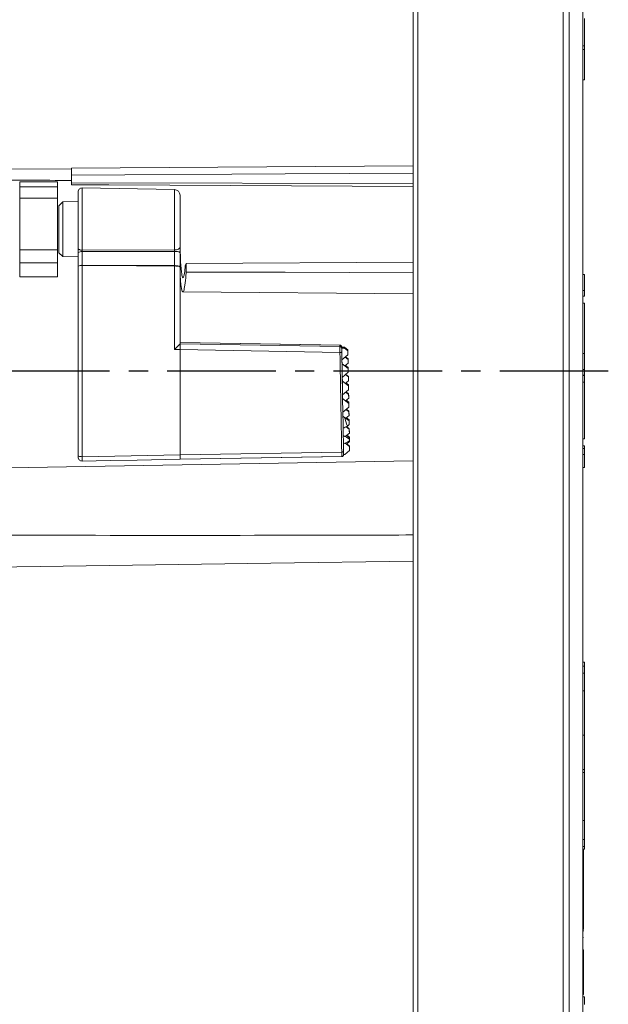
# Model space of a CAD drawing. Extents: x -87 to -37, y -24.7 to 10.1.
# Drawn here: x -47 to -44, y -2.8 to 2.3 of the extents above; entities that cross this region are included whole.
import ezdxf

# ---------------------------------------------------------------- set-up
doc = ezdxf.new("R2010")
doc.units = 0
doc.header["$LTSCALE"] = 0.75
doc.header["$MEASUREMENT"] = 0
doc.linetypes.add('CENTER2', pattern=[1.125, 0.75, -0.125, 0.125, -0.125])
doc.layers.get('0').update_dxf_attribs({"linetype": 'CONTINUOUS'})
doc.layers.add('A-ANNO-DIM', color=1, linetype='CONTINUOUS')

msp = doc.modelspace()

# ---------------------------------------------------------------- linework, layer by layer
at = {"linetype": 'Continuous', "lineweight": 15}
for p, q in [((-44.2306, -4.9903), (-44.2306, 6.0046)), ((-44.1985, -5.0584), (-44.1985, 6.0046)), ((-44.1282, 5.9554), (-44.1282, -5.0092)), ((-44.9832, 5.4731), (-44.9832, -4.4653)), ((-45.0082, -4.4407), (-45.0082, 5.4481)), ((-44.1204, 2.3017), (-44.1204, 2.1586)), ((-44.1282, 2.1586), (-44.1204, 2.1586)), ((-44.1204, 2.1586), (-44.1204, 2.1403)), ((-44.1282, 2.1403), (-44.1204, 2.1403)), ((-44.1204, 2.1403), (-44.1204, 1.9834)), ((-44.1282, 1.9834), (-44.1204, 1.9834)), ((-45.0082, 1.5366), (-46.7799, 1.5256)), ((-47.3051, 1.5198), (-46.7799, 1.5218)), ((-46.7799, 1.4891), (-46.7799, 1.5256)), ((-46.7799, 1.4498), (-46.7799, 1.4891)), ((-47.0492, 1.4275), (-47.0492, 1.4544)), ((-46.8523, 1.4544), (-47.0492, 1.4544)), ((-46.8523, 1.4275), (-46.8523, 1.4544)), ((-46.7799, 1.4388), (-46.7799, 1.4498)), ((-46.7799, 1.4498), (-45.0082, 1.4454)), ((-47.0492, 1.3697), (-47.0492, 1.4275)), ((-47.0492, 1.4275), (-46.8523, 1.4275)), ((-46.8523, 1.4275), (-46.8523, 1.3697)), ((-46.7456, 1.1097), (-46.7456, 1.4027)), ((-46.7256, 1.4224), (-46.7256, 1.0997)), ((-46.2464, 1.414), (-46.7256, 1.4224)), ((-46.2464, 1.414), (-46.2464, 1.1012)), ((-47.0492, 1.3697), (-47.0492, 1.1024)), ((-46.8523, 1.3697), (-47.0492, 1.3697)), ((-46.8523, 1.3697), (-46.8523, 1.1024)), ((-46.8256, 1.3501), (-46.8456, 1.3301)), ((-46.8456, 1.2062), (-46.8456, 1.3301)), ((-46.7456, 1.3515), (-46.8256, 1.3501)), ((-46.8256, 1.3501), (-46.8256, 1.2059)), ((-46.8456, 1.0866), (-46.8456, 1.2062)), ((-46.8256, 1.2059), (-46.8256, 1.0665)), ((-47.0492, 1.0344), (-47.0492, 1.1024)), ((-47.0492, 1.1024), (-46.8523, 1.1024)), ((-46.8523, 1.1024), (-46.8523, 1.0344)), ((-46.8456, 1.0866), (-46.8256, 1.0665)), ((-46.7456, 1.0164), (-46.7456, 1.0874)), ((-46.7256, 1.0997), (-46.2464, 1.1012)), ((-46.2464, 1.0935), (-46.7256, 1.0922)), ((-46.7256, 1.0922), (-46.7256, 1.0212)), ((-46.2464, 1.0195), (-46.2464, 1.0935)), ((-46.2174, 1.0864), (-46.2174, 1.0128)), ((-47.0492, 0.9623), (-47.0492, 1.0344)), ((-46.8523, 1.0344), (-47.0492, 1.0344)), ((-46.8523, 0.9623), (-46.8523, 1.0344)), ((-46.8256, 1.0665), (-46.7456, 1.0651)), ((-46.7256, 1.0212), (-46.2464, 1.0195)), ((-46.1854, 1.0313), (-46.1897, 1.0245)), ((-45.0082, 1.0375), (-46.1854, 1.0313)), ((-46.7456, 0.0336), (-46.7456, 1.0164)), ((-46.7256, 1.0195), (-46.7256, 0.0289)), ((-46.2464, 0.5845), (-46.2464, 1.0178)), ((-44.1204, 0.9732), (-44.1282, 0.9732)), ((-44.1204, 0.9732), (-44.1204, 0.8901)), ((-47.0492, 0.9623), (-46.8523, 0.9623)), ((-46.2026, 0.8841), (-45.0082, 0.8737)), ((-44.1204, 0.8901), (-44.1282, 0.8901)), ((-44.1204, 0.8901), (-44.1204, 0.8619)), ((-44.1204, 0.8619), (-44.1282, 0.8619)), ((-44.1204, 0.8255), (-44.1282, 0.8255)), ((-44.1204, 0.8255), (-44.1204, 0.5636)), ((-46.2174, 0.6214), (-46.2174, 0.6143)), ((-45.3882, 0.6067), (-46.2174, 0.6214)), ((-45.3829, 0.6066), (-46.2174, 0.6214)), ((-46.2174, 0.6143), (-45.3882, 0.6001)), ((-46.2174, 0.5843), (-46.2464, 0.5845)), ((-46.2174, 0.5843), (-46.2174, 0.038)), ((-45.3879, 0.5699), (-46.2174, 0.5843)), ((-46.2174, 0.038), (-46.2174, 0.5843)), ((-45.3882, 0.6001), (-45.3882, 0.6067)), ((-45.3785, 0.597), (-45.3785, 0.5963)), ((-45.3785, 0.5963), (-45.3646, 0.5963)), ((-45.3646, 0.5963), (-45.3785, 0.5959)), ((-45.3785, 0.5959), (-45.3785, 0.5963)), ((-45.3785, 0.5935), (-45.3785, 0.5959)), ((-45.3785, 0.5959), (-45.3785, 0.5935)), ((-45.3785, 0.5935), (-45.3646, 0.5936)), ((-45.3646, 0.5936), (-45.3785, 0.5932)), ((-45.3785, 0.5932), (-45.3785, 0.5935)), ((-45.3785, 0.5908), (-45.3785, 0.5932)), ((-45.3785, 0.5932), (-45.3785, 0.5908)), ((-45.3785, 0.5908), (-45.3646, 0.5908)), ((-45.3785, 0.5904), (-45.3785, 0.5908)), ((-45.3646, 0.5908), (-45.3785, 0.5904)), ((-45.3775, 0.5309), (-45.3785, 0.5904)), ((-45.3785, 0.5904), (-45.3785, 0.5904)), ((-45.3782, 0.5703), (-45.3724, 0.2382)), ((-45.3468, 0.5825), (-45.3646, 0.5963)), ((-45.3468, 0.5798), (-45.3646, 0.5936)), ((-45.3468, 0.5771), (-45.3646, 0.5908)), ((-45.3468, 0.5825), (-45.3466, 0.5729)), ((-45.3465, 0.5626), (-45.3468, 0.5825)), ((-45.3468, 0.5798), (-45.3466, 0.5701)), ((-45.3465, 0.5598), (-45.3468, 0.5798)), ((-45.3468, 0.5771), (-45.3466, 0.5674)), ((-45.3465, 0.5571), (-45.3468, 0.5771)), ((-45.3465, 0.5626), (-45.3466, 0.5729)), ((-45.3465, 0.5598), (-45.3466, 0.5701)), ((-45.3465, 0.5571), (-45.3466, 0.5674)), ((-45.3465, 0.5625), (-45.3465, 0.5626)), ((-44.1204, 0.5636), (-44.1282, 0.5636)), ((-44.1204, 0.5636), (-44.1204, 0.4805)), ((-45.3775, 0.5309), (-45.3465, 0.5571)), ((-45.3771, 0.5112), (-45.3775, 0.5309)), ((-45.3772, 0.5112), (-45.3452, 0.4866)), ((-45.3759, 0.4403), (-45.3772, 0.5112)), ((-45.3619, 0.4995), (-45.3457, 0.5132)), ((-45.361, 0.5448), (-45.346, 0.5332)), ((-45.3593, 0.5462), (-45.346, 0.5359)), ((-45.3465, 0.5598), (-45.3465, 0.5598)), ((-45.346, 0.5359), (-45.3458, 0.5262)), ((-45.3457, 0.5159), (-45.346, 0.5359)), ((-45.346, 0.5332), (-45.3458, 0.5235)), ((-45.3457, 0.5132), (-45.346, 0.5332)), ((-45.3457, 0.5159), (-45.3458, 0.5262)), ((-45.3457, 0.5132), (-45.3458, 0.5235)), ((-45.3457, 0.5159), (-45.3457, 0.5159)), ((-45.3759, 0.4403), (-45.3449, 0.4666)), ((-45.3602, 0.5009), (-45.3452, 0.4893)), ((-45.3586, 0.5023), (-45.3452, 0.492)), ((-45.3452, 0.492), (-45.3451, 0.4823)), ((-45.3449, 0.4721), (-45.3452, 0.492)), ((-45.3452, 0.4893), (-45.3451, 0.4796)), ((-45.3449, 0.4693), (-45.3452, 0.4893)), ((-45.3452, 0.4866), (-45.3451, 0.4769)), ((-45.3449, 0.4666), (-45.3452, 0.4866)), ((-45.3449, 0.4721), (-45.3451, 0.4823)), ((-45.3449, 0.4693), (-45.3451, 0.4796)), ((-45.3449, 0.4666), (-45.3451, 0.4769)), ((-45.3449, 0.472), (-45.3449, 0.4721)), ((-45.3449, 0.4693), (-45.3449, 0.4693)), ((-44.1204, 0.4805), (-44.1282, 0.4805)), ((-44.1204, 0.4805), (-44.1204, 0.4523)), ((-45.3756, 0.4207), (-45.3759, 0.4404)), ((-45.3756, 0.4207), (-45.3436, 0.396)), ((-45.3743, 0.3498), (-45.3756, 0.4207)), ((-45.3604, 0.4089), (-45.3441, 0.4227)), ((-45.3595, 0.4543), (-45.3444, 0.4427)), ((-45.3587, 0.4104), (-45.3436, 0.3988)), ((-45.3578, 0.4557), (-45.3444, 0.4454)), ((-45.3436, 0.4015), (-45.357, 0.4118)), ((-45.3444, 0.4454), (-45.3443, 0.4357)), ((-45.3441, 0.4254), (-45.3444, 0.4454)), ((-45.3444, 0.4427), (-45.3443, 0.433)), ((-45.3441, 0.4227), (-45.3444, 0.4427)), ((-45.3441, 0.4254), (-45.3443, 0.4357)), ((-45.3441, 0.4227), (-45.3443, 0.433)), ((-45.3441, 0.4254), (-45.3441, 0.4254)), ((-44.1204, 0.4523), (-44.1282, 0.4523)), ((-44.1282, 0.4503), (-44.1204, 0.4503)), ((-44.1204, 0.4159), (-44.1282, 0.4159)), ((-44.1204, 0.4523), (-44.1204, 0.4503)), ((-44.1204, 0.4503), (-44.1204, 0.4159)), ((-44.1204, 0.4159), (-44.1204, 0.2338)), ((-45.3743, 0.3498), (-45.3433, 0.3761)), ((-45.3579, 0.3637), (-45.3429, 0.3522)), ((-45.3562, 0.3652), (-45.3429, 0.3549)), ((-45.3436, 0.4015), (-45.3435, 0.3918)), ((-45.3433, 0.3815), (-45.3436, 0.4015)), ((-45.3436, 0.3988), (-45.3435, 0.3891)), ((-45.3433, 0.3788), (-45.3436, 0.3988)), ((-45.3436, 0.396), (-45.3435, 0.3864)), ((-45.3433, 0.3761), (-45.3436, 0.396)), ((-45.3433, 0.3815), (-45.3435, 0.3918)), ((-45.3433, 0.3788), (-45.3435, 0.3891)), ((-45.3433, 0.3761), (-45.3435, 0.3864)), ((-45.3433, 0.3815), (-45.3433, 0.3815)), ((-45.3433, 0.3788), (-45.3433, 0.3788)), ((-45.374, 0.3301), (-45.3743, 0.3499)), ((-45.374, 0.3302), (-45.3421, 0.3055)), ((-45.3728, 0.2593), (-45.374, 0.3302)), ((-45.3588, 0.3184), (-45.3425, 0.3322)), ((-45.3571, 0.3199), (-45.3421, 0.3083)), ((-45.3554, 0.3213), (-45.3421, 0.311)), ((-45.3429, 0.3549), (-45.3427, 0.3452)), ((-45.3425, 0.3349), (-45.3429, 0.3549)), ((-45.3429, 0.3522), (-45.3427, 0.3425)), ((-45.3425, 0.3322), (-45.3429, 0.3522)), ((-45.3425, 0.3349), (-45.3427, 0.3452)), ((-45.3425, 0.3322), (-45.3427, 0.3425)), ((-45.3426, 0.3349), (-45.3425, 0.3349)), ((-45.3421, 0.311), (-45.3419, 0.3013)), ((-45.3417, 0.291), (-45.3421, 0.311)), ((-45.3421, 0.3083), (-45.3419, 0.2986)), ((-45.3417, 0.2883), (-45.3421, 0.3083)), ((-45.3728, 0.2593), (-45.3417, 0.2856)), ((-45.3724, 0.2382), (-45.3727, 0.2593)), ((-45.3563, 0.2732), (-45.3413, 0.2617)), ((-45.3546, 0.2747), (-45.3413, 0.2644)), ((-45.3421, 0.3055), (-45.3419, 0.2959)), ((-45.3417, 0.2856), (-45.3421, 0.3055)), ((-45.3417, 0.291), (-45.3419, 0.3013)), ((-45.3417, 0.2883), (-45.3419, 0.2986)), ((-45.3417, 0.2856), (-45.3419, 0.2959)), ((-45.3418, 0.291), (-45.3417, 0.291)), ((-45.3418, 0.2883), (-45.3417, 0.2883)), ((-45.3413, 0.2644), (-45.3411, 0.2547)), ((-45.3409, 0.2444), (-45.3413, 0.2644)), ((-45.3413, 0.2617), (-45.3411, 0.252)), ((-45.3409, 0.2417), (-45.3413, 0.2617)), ((-45.3656, 0.2344), (-45.3405, 0.215)), ((-45.3572, 0.2279), (-45.3409, 0.2417)), ((-45.3555, 0.2294), (-45.3405, 0.2178)), ((-45.3405, 0.2205), (-45.3538, 0.2308)), ((-45.3409, 0.2444), (-45.3411, 0.2547)), ((-45.3409, 0.2417), (-45.3411, 0.252)), ((-45.341, 0.2444), (-45.3409, 0.2444)), ((-45.3405, 0.2205), (-45.3403, 0.2108)), ((-45.3401, 0.2005), (-45.3405, 0.2205)), ((-45.3405, 0.2178), (-45.3403, 0.2081)), ((-45.3401, 0.1978), (-45.3405, 0.2178)), ((-45.3405, 0.215), (-45.3403, 0.2053)), ((-45.3405, 0.215), (-45.3401, 0.195)), ((-45.3401, 0.2005), (-45.3403, 0.2108)), ((-45.3401, 0.1978), (-45.3403, 0.2081)), ((-45.3401, 0.195), (-45.3403, 0.2053)), ((-44.1204, 0.2338), (-44.1204, 0.1207)), ((-45.3706, 0.1385), (-45.3713, 0.1761)), ((-45.3707, 0.1385), (-45.3713, 0.1761)), ((-45.3562, 0.1838), (-45.3397, 0.1711)), ((-45.354, 0.1849), (-45.3397, 0.1739)), ((-45.3491, 0.1875), (-45.3401, 0.195)), ((-45.3402, 0.2005), (-45.3401, 0.2005)), ((-45.3402, 0.1977), (-45.3401, 0.1978)), ((-45.3397, 0.1739), (-45.3395, 0.1642)), ((-45.3393, 0.1539), (-45.3397, 0.1739)), ((-45.3397, 0.1711), (-45.3395, 0.1615)), ((-45.3393, 0.1512), (-45.3397, 0.1711)), ((-45.3393, 0.1539), (-45.3395, 0.1642)), ((-45.3393, 0.1512), (-45.3395, 0.1615)), ((-45.3394, 0.1539), (-45.3393, 0.1539)), ((-45.3609, 0.1329), (-45.3393, 0.1512)), ((-45.3543, 0.094), (-45.3386, 0.1073)), ((-45.3389, 0.1273), (-45.3539, 0.1388)), ((-45.3522, 0.1403), (-45.3389, 0.13)), ((-45.3389, 0.13), (-45.3387, 0.1203)), ((-45.3386, 0.11), (-45.3389, 0.13)), ((-45.3389, 0.1273), (-45.3387, 0.1176)), ((-45.3386, 0.1073), (-45.3389, 0.1273)), ((-45.3388, 0.1201), (-45.3387, 0.1148)), ((-45.3386, 0.11), (-45.3387, 0.1203)), ((-45.3386, 0.1073), (-45.3387, 0.1176)), ((-45.3387, 0.1103), (-45.3387, 0.1148)), ((-45.3386, 0.11), (-45.3386, 0.11)), ((-44.1282, 0.1207), (-44.1204, 0.1207)), ((-46.2174, 0.038), (-45.3789, 0.0529)), ((-45.3689, 0.0407), (-45.3699, 0.0947)), ((-45.3692, 0.0554), (-45.3699, 0.0946)), ((-45.3622, 0.0409), (-45.3378, 0.0615)), ((-45.361, 0.0991), (-45.3381, 0.0815)), ((-45.3526, 0.0954), (-45.3381, 0.0842)), ((-45.3381, 0.0842), (-45.338, 0.0745)), ((-45.3378, 0.0642), (-45.3381, 0.0842)), ((-45.3381, 0.0815), (-45.338, 0.0718)), ((-45.3378, 0.0615), (-45.3381, 0.0815)), ((-45.3378, 0.0642), (-45.338, 0.0745)), ((-45.3378, 0.0615), (-45.338, 0.0718)), ((-45.3378, 0.0642), (-45.3378, 0.0642)), ((-44.1204, 0.0843), (-44.1282, 0.0843)), ((-44.1282, 0.0709), (-44.1204, 0.0709)), ((-44.1204, 0.0709), (-44.1204, 0.0843)), ((-44.1204, 0.0709), (-44.1204, 0.0407)), ((-45.0082, 0.0077), (-47.1051, -0.0289)), ((-46.7256, 0.0289), (-46.2174, 0.038)), ((-46.7256, 0.0064), (-46.5801, 0.009)), ((-46.5801, 0.009), (-46.4405, 0.0115)), ((-46.4405, 0.0115), (-46.2174, 0.0154)), ((-46.2174, 0.0154), (-45.3736, 0.0304)), ((-46.2174, 0.0154), (-45.3786, 0.0303)), ((-45.3689, 0.0407), (-45.3622, 0.0409)), ((-45.3689, 0.0403), (-45.3689, 0.0407)), ((-44.1282, 0.0407), (-44.1204, 0.0407)), ((-44.1204, 0.0407), (-44.1204, -0.027)), ((-44.1282, -0.027), (-44.1204, -0.027)), ((-44.1204, -1.0372), (-44.1282, -1.0372)), ((-44.1204, -1.0578), (-44.1282, -1.0578)), ((-44.1204, -1.0372), (-44.1204, -1.0578)), ((-44.1204, -1.0578), (-44.1204, -1.0944)), ((-44.1204, -1.0944), (-44.1282, -1.0944)), ((-44.1204, -1.1848), (-44.1204, -1.0944)), ((-44.1204, -1.1848), (-44.1282, -1.1848)), ((-44.1204, -1.1848), (-44.1204, -1.4156)), ((-44.1204, -1.4156), (-44.1282, -1.4156)), ((-44.1204, -1.4156), (-44.1204, -1.5934)), ((-44.1204, -1.5934), (-44.1282, -1.5934)), ((-44.1204, -1.6089), (-44.1282, -1.6089)), ((-44.1204, -1.5934), (-44.1204, -1.6089)), ((-44.1204, -1.6089), (-44.1204, -1.7976)), ((-44.1204, -1.7976), (-44.1204, -1.8585)), ((-44.1282, -1.8585), (-44.1204, -1.8585)), ((-44.1204, -1.9555), (-44.1204, -1.8585)), ((-44.1282, -1.9555), (-44.1204, -1.9555)), ((-44.1204, -1.9555), (-44.1204, -1.9931)), ((-44.1282, -1.9931), (-44.1204, -1.9931)), ((-44.1282, -2.0061), (-44.1204, -2.0061)), ((-44.1243, -2.0192), (-44.1282, -2.0192)), ((-44.1243, -2.0061), (-44.1243, -2.0192)), ((-44.1243, -2.0192), (-44.1243, -2.0632)), ((-44.1204, -1.9931), (-44.1204, -2.0061)), ((-44.1243, -2.0632), (-44.1282, -2.0632)), ((-44.1243, -2.0894), (-44.1282, -2.0894)), ((-44.1243, -2.0632), (-44.1243, -2.0894)), ((-44.1243, -2.0894), (-44.1243, -2.1426)), ((-44.1243, -2.1426), (-44.1282, -2.1426)), ((-44.1243, -2.1426), (-44.1243, -2.1764)), ((-44.1243, -2.1764), (-44.1282, -2.1764)), ((-44.1243, -2.1764), (-44.1243, -2.2033)), ((-44.1243, -2.2033), (-44.1282, -2.2033)), ((-44.1243, -2.2411), (-44.1282, -2.2411)), ((-44.1243, -2.2033), (-44.1243, -2.2411)), ((-44.1243, -2.2411), (-44.1243, -2.2663)), ((-44.1243, -2.2663), (-44.1282, -2.2663)), ((-44.1243, -2.2663), (-44.1243, -2.3413)), ((-44.1243, -2.3413), (-44.1282, -2.3413)), ((-44.1243, -2.3413), (-44.1243, -2.3558)), ((-44.1243, -2.3558), (-44.1282, -2.3558)), ((-44.1243, -2.3558), (-44.1243, -2.4234)), ((-44.1223, -2.4302), (-44.1282, -2.4302)), ((-44.1243, -2.4303), (-44.1282, -2.4303)), ((-44.1243, -2.4651), (-44.1282, -2.4651)), ((-44.1243, -2.5279), (-44.1282, -2.5279)), ((-44.1243, -2.5488), (-44.1282, -2.5488)), ((-44.1243, -2.5279), (-44.1243, -2.5488)), ((-44.1243, -2.5488), (-44.1243, -2.6222)), ((-44.1243, -2.6222), (-44.1282, -2.6222)), ((-44.1243, -2.6425), (-44.1282, -2.6425)), ((-44.1243, -2.6222), (-44.1243, -2.6425)), ((-44.1243, -2.6425), (-44.1243, -2.6894)), ((-44.1243, -2.6894), (-44.1282, -2.6894)), ((-44.1243, -2.6894), (-44.1243, -2.7097)), ((-44.1243, -2.7097), (-44.1282, -2.7097)), ((-44.1243, -2.7398), (-44.1282, -2.7398)), ((-44.1243, -2.7097), (-44.1243, -2.7398)), ((-44.1243, -2.7398), (-44.1243, -2.7601)), ((-44.1243, -2.7601), (-44.1282, -2.7601)), ((-44.1204, -2.7727), (-44.1282, -2.7727)), ((-44.1204, -2.7727), (-44.1204, -2.812))]:
    msp.add_line(p, q, dxfattribs=at)
at = {"linetype": 'Continuous', "lineweight": 15, "flags": 128}
for points in [[(-45.0082, 1.4992), (-45.6717, 1.4954), (-46.7799, 1.4891)], [(-46.7799, 1.4388), (-46.5867, 1.4379), (-45.0082, 1.4307)], [(-46.2174, 0.972), (-46.2167, 1.0517), (-46.2164, 1.0893)], [(-46.2464, 1.0178), (-46.2858, 1.018), (-46.4432, 1.0185), (-46.7256, 1.0195)], [(-45.0082, 0.9829), (-45.6717, 0.9849), (-46.1854, 0.9864)], [(-45.3713, 0.1761), (-45.3714, 0.1839), (-45.3716, 0.1916), (-45.3717, 0.1994), (-45.3719, 0.2071), (-45.372, 0.2149), (-45.3721, 0.2227), (-45.3723, 0.2304), (-45.3724, 0.2382)], [(-45.3699, 0.0946), (-45.37, 0.1001), (-45.3701, 0.1056), (-45.3702, 0.1111), (-45.3703, 0.1166), (-45.3704, 0.1221), (-45.3705, 0.1276), (-45.3706, 0.1331), (-45.3707, 0.1385)], [(-45.0082, -0.5134), (-45.7459, -0.5239), (-47.3051, -0.5462)]]:
    msp.add_lwpolyline(points, dxfattribs=at)
at = {"linetype": 'Continuous', "lineweight": 15}
for centre, radius, start, end in [((-46.7259, 1.4027), 0.0197, 89, 180), ((-46.2469, 1.3845), 0.0295, 0, 89), ((-46.7304, 1.0678), 0.0248, 78.8802, 127.8659), ((-46.7304, 0.9968), 0.0248, 78.8802, 127.8656), ((-47.592, 1.0204), 0.8664, 359.9445, 0.0555), ((-46.7305, 0.9851), 0.0348, 81.8237, 115.6809), ((-47.2496, 1.0187), 1.0031, 359.952, 0.048), ((-46.7259, 0.0261), 0.0197, 180.0044, 271.0042)]:
    msp.add_arc(centre, radius, start, end, dxfattribs=at)
for centre, major_axis, ratio, start_param, end_param in [((-48.6433, 0.5719), (5.3108, -2.1561), 0.192543, 0.986041, 0.98766), ((-40.1363, 0.7204), (5.2894, 0.1471), 0.466132, 3.280044, 3.299459), ((-47.2237, 0.5967), (5.2309, 2.3081), 0.205526, 4.982372, 4.986891), ((-48.8114, 0.5689), (5.3107, -2.1561), 0.192543, 0.938739, 0.946591), ((-47.0555, 0.5996), (5.2309, 2.3081), 0.205526, 4.948662, 4.954946), ((-45.347, 0.6294), (-0.043, 2.4666), 0.000305, 1.778758, 1.782816)]:
    msp.add_ellipse(centre, major_axis=major_axis, ratio=ratio, start_param=start_param, end_param=end_param, dxfattribs=at)
for points, knots in [([(-46.7799, 1.4613), (-46.8082, 1.4615), (-46.9833, 1.4625), (-47.1584, 1.4634), (-47.3051, 1.4642)], [0, 0, 0, 0, 0.161903, 1, 1, 1, 1]), ([(-46.2174, 1.3822), (-46.2174, 1.3829), (-46.2174, 1.3864), (-46.2174, 1.3713), (-46.2174, 1.3471), (-46.2174, 1.3215), (-46.2174, 1.2914), (-46.2174, 1.2485), (-46.2174, 1.2143), (-46.2174, 1.192)], [0, 0, 0, 0, 0.055527, 0.281687, 0.403433, 0.527763, 0.652093, 0.77384, 1, 1, 1, 1]), ([(-46.2174, 1.192), (-46.2174, 1.1787), (-46.2174, 1.1521), (-46.2174, 1.1284), (-46.2174, 1.1165)], [0, 0, 0, 0, 0.5, 1, 1, 1, 1]), ([(-46.7456, 1.0874), (-46.7456, 1.0876), (-46.7456, 1.0893), (-46.7456, 1.0945), (-46.7456, 1.1022), (-46.7456, 1.1074), (-46.7456, 1.1096)], [0, 0, 0, 0, 0.017497, 0.237799, 0.684884, 1, 1, 1, 1]), ([(-46.7456, 1.1096), (-46.7453, 1.1082), (-46.7447, 1.1056), (-46.74, 1.1023), (-46.7334, 1.1), (-46.7282, 1.0998), (-46.7256, 1.0997)], [0, 0, 0, 0, 0.2500013, 0.4999967, 0.7500024, 1, 1, 1, 1]), ([(-46.7256, 1.0997), (-46.7256, 1.099), (-46.7255, 1.0972), (-46.7256, 1.0945), (-46.7255, 1.0928), (-46.7256, 1.0922), (-46.7256, 1.0922)], [0, 0, 0, 0, 0.3104, 0.773669, 0.999702, 1, 1, 1, 1]), ([(-46.7256, 1.0922), (-46.7256, 1.0922), (-46.7256, 1.0922), (-46.7256, 1.0922), (-46.7256, 1.0922)], [0, 0, 0, 0, 0.358535, 1, 1, 1, 1]), ([(-46.2174, 1.1165), (-46.2178, 1.1145), (-46.2187, 1.1106), (-46.2254, 1.1055), (-46.235, 1.1019), (-46.2426, 1.1014), (-46.2464, 1.1012)], [0, 0, 0, 0, 0.250001, 0.500001, 0.75, 1, 1, 1, 1]), ([(-46.2464, 1.1012), (-46.2464, 1.1006), (-46.2464, 1.0994), (-46.2464, 1.0975), (-46.2464, 1.0955), (-46.2464, 1.0942), (-46.2464, 1.0935)], [0, 0, 0, 0, 0.250094, 0.500006, 0.74992, 1, 1, 1, 1]), ([(-46.2174, 1.0864), (-46.2178, 1.0873), (-46.2187, 1.0892), (-46.2254, 1.0915), (-46.235, 1.0932), (-46.2426, 1.0934), (-46.2464, 1.0935)], [0, 0, 0, 0, 0.250001, 0.5, 0.749999, 1, 1, 1, 1]), ([(-46.2174, 1.1165), (-46.2174, 1.1117), (-46.2174, 1.1022), (-46.2174, 1.0916), (-46.2174, 1.0864)], [0, 0, 0, 0, 0.5, 1, 1, 1, 1]), ([(-46.2164, 1.0893), (-46.2155, 1.0657), (-46.2142, 1.0304), (-46.2117, 1.0007), (-46.2097, 0.9831), (-46.2076, 0.9692), (-46.204, 0.9557), (-46.199, 0.9562), (-46.1941, 0.9805), (-46.1911, 1.0074), (-46.19, 1.0206), (-46.1897, 1.0245)], [0, 0, 0, 0, 0.183822, 0.274742, 0.320085, 0.411003, 0.501921, 0.685714, 0.870585, 0.961995, 1, 1, 1, 1]), ([(-46.1854, 0.9864), (-46.1854, 0.9902), (-46.1854, 0.9977), (-46.1854, 1.0126), (-46.1854, 1.0238), (-46.1854, 1.0313)], [0, 0, 0, 0, 0.250139, 0.50028, 1, 1, 1, 1]), ([(-46.2464, 1.0195), (-46.2454, 1.0195), (-46.2411, 1.0195), (-46.2337, 1.0189), (-46.2277, 1.018), (-46.2228, 1.0168), (-46.219, 1.0153), (-46.2175, 1.0137), (-46.2174, 1.0129), (-46.2174, 1.0128)], [0, 0, 0, 0, 0.065571, 0.282578, 0.499532, 0.537863, 0.755133, 0.974241, 1, 1, 1, 1]), ([(-46.2174, 1.0128), (-46.2174, 1.0129), (-46.2175, 1.0135), (-46.219, 1.0147), (-46.2228, 1.0158), (-46.2277, 1.0167), (-46.2337, 1.0174), (-46.2411, 1.0178), (-46.2454, 1.0178), (-46.2464, 1.0178)], [0, 0, 0, 0, 0.025762, 0.244865, 0.462139, 0.500467, 0.717422, 0.934429, 1, 1, 1, 1]), ([(-46.2174, 0.6143), (-46.2174, 0.681), (-46.2174, 0.8145), (-46.2174, 0.9467), (-46.2174, 1.0128)], [0, 0, 0, 0, 0.5, 1, 1, 1, 1]), ([(-46.2174, 0.972), (-46.2173, 0.9711), (-46.2169, 0.964), (-46.2159, 0.9515), (-46.2145, 0.9359), (-46.2115, 0.9082), (-46.2061, 0.8817), (-46.1988, 0.8834), (-46.1921, 0.9149), (-46.1878, 0.9541), (-46.1858, 0.9811), (-46.1854, 0.9864)], [0, 0, 0, 0, 0.008573, 0.061543, 0.114513, 0.167483, 0.382487, 0.597424, 0.776528, 0.955638, 1, 1, 1, 1]), ([(-46.2464, 0.5845), (-46.2431, 0.5878), (-46.2366, 0.5945), (-46.2287, 0.6024), (-46.2235, 0.6078), (-46.2202, 0.6112), (-46.2179, 0.6136), (-46.2176, 0.6141), (-46.2174, 0.6143)], [0, 0, 0, 0, 0.253132, 0.501101, 0.633533, 0.750688, 0.879661, 1, 1, 1, 1]), ([(-46.2174, 0.5843), (-46.2174, 0.5876), (-46.2174, 0.5943), (-46.2174, 0.6033), (-46.2174, 0.61), (-46.2174, 0.6136), (-46.2174, 0.6141), (-46.2174, 0.6143)], [0, 0, 0, 0, 0.216354, 0.43246, 0.650936, 0.860472, 1, 1, 1, 1]), ([(-46.2174, 0.5843), (-46.2174, 0.5876), (-46.2174, 0.5943), (-46.2174, 0.6033), (-46.2174, 0.61), (-46.2174, 0.6136), (-46.2174, 0.6141), (-46.2174, 0.6143)], [0, 0, 0, 0, 0.217323, 0.434409, 0.653951, 0.86573, 1, 1, 1, 1]), ([(-45.3882, 0.6067), (-45.387, 0.6065), (-45.3844, 0.6062), (-45.3813, 0.604), (-45.379, 0.6008), (-45.3787, 0.5983), (-45.3785, 0.597)], [0, 0, 0, 0, 0.250002, 0.500002, 0.750004, 1, 1, 1, 1]), ([(-45.3785, 0.5904), (-45.3787, 0.5917), (-45.379, 0.5942), (-45.3813, 0.5973), (-45.3844, 0.5996), (-45.387, 0.5999), (-45.3882, 0.6001)], [0, 0, 0, 0, 0.25, 0.500001, 0.75, 1, 1, 1, 1]), ([(-45.3882, 0.6001), (-45.3882, 0.5996), (-45.3881, 0.5985), (-45.388, 0.5915), (-45.3879, 0.5815), (-45.3879, 0.5737), (-45.3879, 0.5699)], [0, 0, 0, 0, 0.250578, 0.500264, 0.750038, 1, 1, 1, 1]), ([(-45.3782, 0.5703), (-45.3782, 0.5702), (-45.3783, 0.5702), (-45.3792, 0.5701), (-45.3809, 0.57), (-45.3834, 0.57), (-45.3858, 0.5699), (-45.3871, 0.5699), (-45.3879, 0.5699)], [0, 0, 0, 0, 0.144455, 0.270145, 0.500009, 0.729877, 0.855565, 1, 1, 1, 1]), ([(-45.3789, 0.0529), (-45.3804, 0.1382), (-45.3834, 0.3087), (-45.3864, 0.4828), (-45.3879, 0.5699)], [0, 0, 0, 0, 0.499992, 1, 1, 1, 1]), ([(-45.3785, 0.5904), (-45.3785, 0.5901), (-45.3785, 0.5894), (-45.3784, 0.5847), (-45.3783, 0.578), (-45.3782, 0.5729), (-45.3782, 0.5703)], [0, 0, 0, 0, 0.250568, 0.50023, 0.750005, 1, 1, 1, 1]), ([(-46.7456, 0.1533), (-46.7456, 0.1522), (-46.7456, 0.1501), (-46.7456, 0.1475), (-46.7456, 0.1457), (-46.7456, 0.1455), (-46.7456, 0.1454)], [0, 0, 0, 0, 0.244723, 0.489285, 0.73344, 1, 1, 1, 1]), ([(-45.3692, 0.0554), (-45.3692, 0.0552), (-45.3693, 0.0549), (-45.3702, 0.0543), (-45.3718, 0.0537), (-45.3743, 0.0533), (-45.3767, 0.053), (-45.3781, 0.053), (-45.3789, 0.0529)], [0, 0, 0, 0, 0.144506, 0.270561, 0.500015, 0.729459, 0.855507, 1, 1, 1, 1]), ([(-45.3789, 0.0529), (-45.3788, 0.0498), (-45.3787, 0.0434), (-45.3786, 0.0361), (-45.3786, 0.0311), (-45.3786, 0.0305), (-45.3786, 0.0303)], [0, 0, 0, 0, 0.24994, 0.499964, 0.749979, 1, 1, 1, 1]), ([(-45.3692, 0.0554), (-45.3692, 0.0533), (-45.3691, 0.0491), (-45.369, 0.0442), (-45.3689, 0.0408), (-45.3689, 0.0405), (-45.3689, 0.0403)], [0, 0, 0, 0, 0.251399, 0.49978, 0.745504, 1, 1, 1, 1]), ([(-46.7456, 0.0261), (-46.7456, 0.0262), (-46.7456, 0.0264), (-46.7456, 0.028), (-46.7456, 0.0304), (-46.7456, 0.0325), (-46.7456, 0.0336)], [0, 0, 0, 0, 0.2427387, 0.4927464, 0.7463573, 1, 1, 1, 1]), ([(-46.7456, 0.0336), (-46.7453, 0.033), (-46.7447, 0.0317), (-46.74, 0.0301), (-46.7334, 0.0291), (-46.7282, 0.0289), (-46.7256, 0.0289)], [0, 0, 0, 0, 0.249999, 0.499999, 0.750003, 1, 1, 1, 1]), ([(-46.7256, 0.0289), (-46.7256, 0.0289), (-46.7254, 0.0256), (-46.7256, 0.0194), (-46.7254, 0.0119), (-46.7255, 0.0073), (-46.7256, 0.0064), (-46.7256, 0.0064), (-46.7256, 0.0064)], [0, 0, 0, 0, 0.00006, 0.25377, 0.507985, 0.75709, 0.999985, 1, 1, 1, 1]), ([(-46.2174, 0.0154), (-46.2174, 0.0157), (-46.2174, 0.0163), (-46.2174, 0.0212), (-46.2174, 0.0286), (-46.2174, 0.0349), (-46.2174, 0.038)], [0, 0, 0, 0, 0.251752, 0.503378, 0.753336, 1, 1, 1, 1]), ([(-46.2174, 0.038), (-46.2174, 0.0348), (-46.2174, 0.0285), (-46.2174, 0.0211), (-46.2174, 0.0162), (-46.2174, 0.0157), (-46.2174, 0.0154)], [0, 0, 0, 0, 0.251256, 0.502381, 0.752453, 1, 1, 1, 1]), ([(-45.3689, 0.0403), (-45.369, 0.039), (-45.3693, 0.0364), (-45.3715, 0.0331), (-45.3747, 0.0308), (-45.3773, 0.0304), (-45.3786, 0.0303)], [0, 0, 0, 0, 0.25, 0.500001, 0.750001, 1, 1, 1, 1]), ([(-47.1051, -0.3779), (-47.0052, -0.3781), (-46.5059, -0.3795), (-45.8068, -0.3792), (-45.2076, -0.3777), (-45.0082, -0.3771)], [0, 0, 0, 0, 0.142962, 0.714823, 1, 1, 1, 1])]:
    msp.add_open_spline(points, degree=3, knots=knots, dxfattribs=at)
at = {"layer": 'A-ANNO-DIM', "linetype": 'CENTER2'}
msp.add_line((-43.9961, 0.4731), (-50.5296, 0.4731), dxfattribs=at)

doc.saveas('drawing.dxf')
